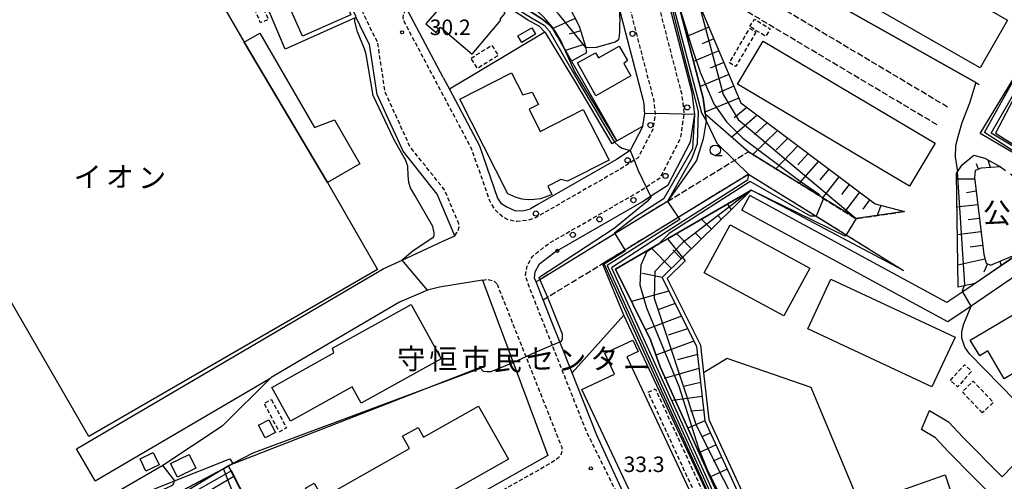
# Model space of a CAD drawing. Extents: x -12000 to -10000, y 91500 to 93000.
# Drawn here: x -11491 to -11252, y 92388 to 92500 of the extents above; entities that cross this region are included whole.
import ezdxf
from ezdxf.enums import TextEntityAlignment as Align

# ---------------------------------------------------------------- set-up
doc = ezdxf.new("R2010")
doc.units = 0
for name, pattern in [('210600', [2, 1.5, -0.5]), ('221300', [1.5, 1, -0.5]), ('300300', [1.5, 1, -0.5]), ('620100', [3, 1.5, -1.5])]:
    doc.linetypes.add(name, pattern=pattern)
for name, color, linetype in [('2101000', 7, 'Continuous'), ('2101001', 7, 'Continuous'), ('2106000', 3, '210600'), ('2213000', 7, '221300'), ('2238000', 3, 'Continuous'), ('3001000', 4, 'Continuous'), ('3002000', 5, 'Continuous'), ('3003000', 7, '300300'), ('6101110', 6, 'Continuous'), ('6101120', 6, 'Continuous'), ('6101990', 6, 'Continuous'), ('6110000', 1, '611000'), ('6110110', 1, '611011'), ('6110120', 1, 'Continuous'), ('6110990', 1, 'Continuous'), ('6130000', 3, '613000'), ('6140000', 3, '614000'), ('6201000', 6, '620100'), ('6331000', 3, 'Continuous'), ('7101000', 2, 'Continuous'), ('7101001', 8, 'Continuous'), ('7102000', 6, 'Continuous'), ('7102001', 8, 'Continuous'), ('7312000', 1, 'Continuous'), ('8131000', 7, 'Continuous'), ('8162000', 3, 'Continuous')]:
    doc.layers.add(name, color=color, linetype=linetype)
doc.styles.add('PlotAnnotation', font='MS Gothic.ttf')
doc.linetypes.add('611000', pattern='A,1,[3,dmdr.shx,S=0.2,R=0,X=0,Y=0],1', length=2)
doc.linetypes.add('611011', pattern='A,1,[3,dmdr.shx,S=0.2,R=0,X=0,Y=0],1', length=2)
doc.linetypes.add('613000', pattern='A,1,-0.75,[1,dmdr.shx,S=0.15,R=0,X=0,Y=0],-0.75,1', length=3.5)
doc.linetypes.add('614000', pattern='A,1.5,[2,dmdr.shx,S=0.3,R=0,X=0,Y=-0.3],1.5', length=3)

# ---------------------------------------------------------------- blocks, each defined once
blk = doc.blocks.new('223800')
at = {"layer": '2238000'}
blk.add_circle((0, 0), 0.25, dxfattribs=at)
blk = doc.blocks.new('611099')
at = {"layer": '6110990'}
blk.add_circle((0, 0), 0.15, dxfattribs=at)
blk = doc.blocks.new('633100')
at = {"layer": '6331000'}
blk.add_lwpolyline([(0, -0.5), (0.67, -0.5)], dxfattribs=at)
blk.add_circle((0, 0), 0.5, dxfattribs=at)
blk = doc.blocks.new('731200')
at = {"layer": '7312000'}
blk.add_circle((0, 0), 0.15, dxfattribs=at)

msp = doc.modelspace()

# ---------------------------------------------------------------- linework, layer by layer
at = {"layer": '2101000', "flags": 128}
for points in [[(-11385.67, 92447.42), (-11389.93, 92457.5), (-11398.24, 92467.88), (-11404.52, 92481.69), (-11406.36, 92493.8), (-11407.84, 92496.59), (-11409.61, 92500.34), (-11409.74, 92500.61), (-11415.72, 92513.29), (-11423.8, 92531.96), (-11424.7, 92534.11), (-11429.76, 92546.24), (-11431.06, 92548.76), (-11433.65, 92553.39), (-11436.83, 92558.61), (-11439.74, 92563.09), (-11442.21, 92566.94), (-11450.36, 92579.58), (-11460.41, 92595.74), (-11466.65, 92605.68), (-11474.63, 92618.83), (-11483.35, 92634.11), (-11485.42, 92636.53), (-11488.05, 92638.97)], [(-11365.95, 92436.2), (-11366.32, 92437.14), (-11366.16, 92438.66), (-11365.13, 92440.59), (-11363.04, 92442.21), (-11361.38, 92443.53), (-11340.26, 92455.66), (-11338.22, 92456.97), (-11333.92, 92459.73), (-11328.53, 92470.2), (-11327.47, 92476.77), (-11328.08, 92482.03), (-11334.12, 92505.16), (-11335.9, 92512), (-11337.56, 92519.66), (-11337.58, 92523.57), (-11337.23, 92525.09), (-11337.09, 92525.69), (-11334.39, 92531.02), (-11328.9, 92540.53), (-11324.66, 92547.89)], [(-11346.46, 92533.74), (-11348.45, 92529.81), (-11349, 92527.41), (-11349.58, 92524.92), (-11349.56, 92518.35), (-11348.64, 92514.12), (-11347.58, 92509.21), (-11345.74, 92502.15), (-11340.09, 92480.54)], [(-11388.5, 92485.75), (-11397.11, 92501.97), (-11397.29, 92502.35), (-11388.64, 92508.5), (-11382.68, 92512.73)], [(-11388.5, 92485.75), (-11387.01, 92482.94), (-11379.72, 92469.2), (-11375.33, 92456.56), (-11374.5, 92455.35), (-11373.09, 92454.44), (-11370.96, 92453.48), (-11368.98, 92453.51), (-11367.36, 92453.93)], [(-11340.09, 92480.54), (-11339.9, 92479.82), (-11339.77, 92478.62)], [(-11340.09, 92473.97), (-11340.07, 92474), (-11339.58, 92477.04), (-11339.77, 92478.62)], [(-11340.09, 92473.97), (-11343.12, 92468.09), (-11344.54, 92467.17)], [(-11345.6, 92466.49), (-11346.5, 92465.91), (-11365.52, 92454.99)], [(-11344.54, 92467.17), (-11345.6, 92466.49)], [(-11231.52, 92454.86), (-11236.06, 92451.77), (-11244.35, 92446.13), (-11262.4, 92433.85), (-11266.29, 92431.2), (-11314.15, 92457.14)], [(-11365.52, 92454.99), (-11367.36, 92453.93)], [(-11270.5, 92405.03), (-11265.89, 92402.32), (-11262.4, 92398.54), (-11252.89, 92388.92), (-11242.34, 92399.84), (-11224.66, 92418.14), (-11209.32, 92434.01), (-11208.72, 92435.24), (-11208.47, 92436.5), (-11208.35, 92437.56), (-11208.44, 92438.75), (-11208.88, 92440.04), (-11221.88, 92453.37), (-11223.61, 92453.8), (-11225.39, 92453.71), (-11227.62, 92452.49), (-11229.39, 92451.47), (-11242.54, 92442.52), (-11260.44, 92430.34), (-11266.05, 92426.52), (-11316.06, 92453.62)], [(-11477.47, 92395.78), (-11403.04, 92439.41), (-11398.44, 92441.53), (-11388.73, 92446), (-11385.67, 92447.42)], [(-11378.96, 92436.62), (-11389.41, 92434.91), (-11392.31, 92434.21), (-11399.11, 92431.28), (-11430.24, 92413.04)], [(-11378.96, 92436.62), (-11363.13, 92394.16)], [(-11186.76, 92428.65), (-11188.79, 92430.62), (-11189.62, 92431.43), (-11190.33, 92432.12), (-11191.58, 92433.33), (-11192.16, 92433.9), (-11195.77, 92429.79), (-11197.17, 92428.21), (-11198.55, 92429.46), (-11203.65, 92434.12), (-11222.03, 92415.1), (-11239.45, 92397.07), (-11253.55, 92382.48), (-11266.01, 92395.08), (-11269.07, 92398.38), (-11272.49, 92400.4)], [(-11357.23, 92414.18), (-11360.21, 92421.72), (-11362.19, 92426.72), (-11364.23, 92431.86)], [(-11346.2, 92388.14), (-11347.24, 92390.41), (-11351.23, 92399.04), (-11357.23, 92414.18)], [(-11472.92, 92388.02), (-11430.74, 92412.75), (-11430.24, 92413.04)], [(-11363.13, 92394.16), (-11397.6, 92374.71)], [(-11304.84, 92332.88), (-11318.21, 92347.24), (-11318.36, 92347.4), (-11320.6, 92346.88), (-11332.71, 92359.88), (-11335.96, 92365.32), (-11339.52, 92373.6), (-11346.2, 92388.14)]]:
    msp.add_lwpolyline(points, dxfattribs=at)
at = {"layer": '2101001', "flags": 128}
for points in [[(-11316.06, 92453.62), (-11314.15, 92457.14)], [(-11364.23, 92431.86), (-11365.95, 92436.2)], [(-11272.49, 92400.4), (-11270.5, 92405.03)], [(-11472.92, 92388.02), (-11477.47, 92395.78)]]:
    msp.add_lwpolyline(points, dxfattribs=at)
at = {"layer": '2106000', "flags": 128}
for points in [[(-11268.68, 92474.3), (-11317.52, 92503.4), (-11327.47, 92509.33), (-11330.29, 92512.27), (-11332.05, 92515.35), (-11332.71, 92519.37), (-11332.07, 92525.47), (-11330.33, 92528.47), (-11321.13, 92543.82), (-11320.98, 92544.74), (-11321.06, 92545.34), (-11321.26, 92545.73), (-11321.79, 92546.26), (-11322.73, 92546.79), (-11324.66, 92547.89)], [(-11266.12, 92478.59), (-11315.13, 92507.8), (-11324.33, 92513.28), (-11326.25, 92515.29), (-11327.26, 92517.05), (-11327.66, 92519.52), (-11327.34, 92522.61)], [(-11334.07, 92455.75), (-11317.86, 92465.69), (-11314.45, 92467.78), (-11296.76, 92456.79), (-11288.34, 92451.56), (-11276.57, 92453.28)], [(-11349.86, 92440.67), (-11344.38, 92444.03), (-11331.5, 92451.93), (-11314.47, 92462.37), (-11297.98, 92452.13), (-11290.77, 92447.66), (-11276.82, 92438.99)], [(-11334.07, 92455.75), (-11346.75, 92447.98), (-11365.09, 92436.73), (-11365.95, 92436.2)], [(-11364.23, 92431.86), (-11363.16, 92432.52), (-11360.68, 92434.04), (-11349.86, 92440.67)]]:
    msp.add_lwpolyline(points, dxfattribs=at)
at = {"layer": '2213000', "flags": 128}
for points in [[(-11275.91, 92743.01), (-11271.74, 92734.04), (-11266.15, 92722), (-11264.22, 92719.45), (-11255.09, 92711.62), (-11241.33, 92699.82), (-11229.35, 92689.55), (-11224.36, 92685.35), (-11220.07, 92682.86), (-11214.7, 92680.16), (-11214.66, 92680.14), (-11208.47, 92678.96), (-11202.63, 92678.82), (-11186.95, 92678.99), (-11170, 92679.37), (-11157.64, 92679.33), (-11151.16, 92679.31), (-11148.43, 92679.2), (-11134.87, 92678.63), (-11126.14, 92678.28), (-11115.59, 92677.86), (-11099.25, 92677), (-11096.21, 92676.55), (-11092.31, 92675.54), (-11088.05, 92672.95), (-11085.79, 92670.22), (-11084.34, 92668.47), (-11082.46, 92663.86), (-11082.39, 92659.11), (-11082.25, 92648.9), (-11082.55, 92646.38), (-11083.38, 92643.79), (-11085.06, 92641.79), (-11086.7, 92640.77), (-11089.73, 92640.13), (-11104.83, 92640.12), (-11117.37, 92640.1), (-11143.15, 92640.08), (-11151.24, 92639.96), (-11168.4, 92639.71), (-11181.71, 92641.03), (-11188.07, 92641.87), (-11188.28, 92641.93), (-11196.9, 92644.38), (-11208.07, 92648.52), (-11217, 92653.15), (-11231.07, 92661.34), (-11238.4, 92665.79), (-11243.97, 92668.53), (-11244.3, 92668.69), (-11245.06, 92669.07), (-11251.49, 92670.23), (-11260, 92668.85), (-11265.5, 92665.13), (-11270.2, 92661.36), (-11288.14, 92630.24), (-11321.12, 92573.04), (-11336.7, 92546.01), (-11342.74, 92535.54), (-11346.09, 92528.95), (-11346.57, 92526.87), (-11347.08, 92524.64), (-11347.06, 92518.62), (-11345.14, 92509.79), (-11343.31, 92502.78), (-11337.44, 92480.28), (-11337.06, 92476.98), (-11337.67, 92473.21), (-11341.2, 92466.34), (-11342.18, 92465.71), (-11345.2, 92463.77), (-11366.11, 92451.77), (-11367.82, 92451.15), (-11370.66, 92450.84), (-11372.92, 92451.34), (-11374.38, 92452.24), (-11375.99, 92453.8), (-11377.22, 92455.9), (-11381.56, 92468.4), (-11398.12, 92499.61), (-11398.23, 92500.35), (-11398.17, 92500.95), (-11397.85, 92501.68), (-11397.29, 92502.35)], [(-11404.43, 92494.43), (-11406.05, 92497.49), (-11408, 92501.62), (-11413.9, 92514.12), (-11421.96, 92532.74), (-11423.88, 92537.35), (-11427.95, 92547.09), (-11429.3, 92549.71), (-11431.92, 92554.39), (-11435.14, 92559.67), (-11438.06, 92564.18), (-11440.52, 92568.02), (-11448.67, 92580.65), (-11458.72, 92596.8), (-11464.95, 92606.73), (-11472.9, 92619.84), (-11481.71, 92635.27), (-11483.98, 92637.92), (-11486.81, 92640.54)], [(-11335.96, 92365.32), (-11344.82, 92381.9), (-11353.76, 92399.99), (-11367.93, 92435.76), (-11368.53, 92437.83), (-11368.16, 92440.02), (-11366.94, 92442.28), (-11365.18, 92443.76), (-11362.63, 92445.7), (-11341.56, 92457.79), (-11335.84, 92461.47), (-11330.93, 92470.99), (-11330, 92476.83), (-11330.54, 92481.57), (-11338.33, 92511.42), (-11340.06, 92519.38), (-11340.08, 92523.85), (-11339.46, 92526.55), (-11336.59, 92532.21), (-11330.92, 92542.03), (-11327.45, 92548.05), (-11326.79, 92548.43), (-11326.13, 92548.5), (-11325.53, 92548.38), (-11324.66, 92547.89)], [(-11385.67, 92447.42), (-11385.2, 92448.16), (-11384.9, 92448.71), (-11384.72, 92449.26), (-11384.66, 92449.7), (-11384.72, 92450.3), (-11388.19, 92458.54), (-11396.52, 92468.93), (-11402.59, 92482.26), (-11404.43, 92494.43)], [(-11375.44, 92435.7), (-11359.75, 92396.12), (-11359.74, 92395.33), (-11359.86, 92394.53), (-11360.51, 92393.6), (-11361.87, 92392.57), (-11420.61, 92359.43), (-11427.64, 92355.47), (-11435.94, 92350.78), (-11438.12, 92350.03), (-11439.9, 92349.94), (-11441.69, 92350.51), (-11444.01, 92352.72)], [(-11378.96, 92436.62), (-11377.61, 92436.84)], [(-11377.61, 92436.84), (-11376.19, 92436.45), (-11375.44, 92435.7)]]:
    msp.add_lwpolyline(points, dxfattribs=at)
at = {"layer": '3001000', "flags": 128}
for points in [[(-11414.33, 92508.61), (-11410.94, 92500.95), (-11422.61, 92495.79), (-11427.24, 92506.26), (-11420.61, 92509.19), (-11419.37, 92506.38), (-11414.33, 92508.61)], [(-11390.25, 92496.68), (-11389.13, 92498), (-11381.49, 92491.47), (-11374.49, 92499.66), (-11374.7, 92499.93), (-11373.44, 92501.4), (-11375.93, 92503.52), (-11377.51, 92501.76), (-11384.83, 92508.02), (-11392.72, 92498.8), (-11390.25, 92496.68)], [(-11366.09, 92496.25), (-11369.45, 92494.27), (-11370.39, 92495.85), (-11367.03, 92497.83), (-11366.09, 92496.25)], [(-11436.83, 92494.35), (-11433.03, 92496.55), (-11419.73, 92473.62), (-11414.87, 92475.55), (-11408.69, 92464.85), (-11416.6, 92460.28), (-11436.83, 92494.35)], [(-11355.96, 92489.3), (-11351.55, 92491.79), (-11350.85, 92490.56), (-11345.82, 92493.41), (-11343.82, 92489.88), (-11344.66, 92489.18), (-11342.96, 92486.17), (-11351.46, 92481.35), (-11355.96, 92489.3)], [(-11430.1, 92410.65), (-11415, 92419.02), (-11415.37, 92420.17), (-11396.25, 92430.76), (-11388.96, 92417.59), (-11408.4, 92406.82), (-11410.6, 92410.78), (-11425.58, 92402.49), (-11430.1, 92410.65)], [(-11431.68, 92398.4), (-11433.28, 92401.46), (-11430.79, 92402.75), (-11429.2, 92399.69), (-11431.68, 92398.4)], [(-11457.44, 92391.9), (-11460.61, 92390.36), (-11462.05, 92393.34), (-11458.88, 92394.88), (-11457.44, 92391.9)], [(-11453, 92388.86), (-11454.63, 92392.22), (-11450.12, 92394.4), (-11448.5, 92391.04), (-11453, 92388.86)]]:
    msp.add_lwpolyline(points, close=True, dxfattribs=at)
at = {"layer": '3002000', "flags": 128}
for points in [[(-11526.48, 92488.61), (-11506.37, 92500.24), (-11479.07, 92515.17), (-11456.43, 92528.26), (-11436.83, 92494.35), (-11416.6, 92460.28), (-11404.44, 92439.24), (-11474.5, 92398.73), (-11508.68, 92457.84), (-11517.49, 92453.51), (-11533.45, 92484.58), (-11526.48, 92488.61)], [(-11258.25, 92488.16), (-11287.59, 92504.97), (-11280.97, 92516.52), (-11251.63, 92499.71), (-11258.25, 92488.16)], [(-11275.34, 92459.42), (-11317.07, 92484.14), (-11310.88, 92494.6), (-11269.15, 92469.88), (-11275.34, 92459.42)], [(-11362.15, 92457.43), (-11363.51, 92456.82), (-11364.93, 92456.39), (-11366.4, 92456.16), (-11367.89, 92456.13), (-11369.36, 92456.3), (-11370.8, 92456.66), (-11372.8, 92457.54), (-11384.5, 92480.53), (-11371.92, 92486.93), (-11369.21, 92481.58), (-11366.96, 92482.25), (-11365.42, 92479.22), (-11367.67, 92478.08), (-11364.94, 92472.72), (-11354.51, 92478.02), (-11348.27, 92465.75), (-11358.38, 92460.61), (-11360, 92461.02), (-11363.13, 92459.43), (-11362.15, 92457.43)], [(-11305.86, 92427.96), (-11325.18, 92438.45), (-11318.88, 92450.06), (-11299.55, 92439.57), (-11305.86, 92427.96)], [(-11264.33, 92422.82), (-11269.92, 92410.79), (-11300.07, 92424.82), (-11294.48, 92436.85), (-11264.33, 92422.82)], [(-11256.37, 92419.47), (-11258.35, 92418.3), (-11260.62, 92422.13), (-11249.21, 92428.89), (-11242.95, 92418.32), (-11252.38, 92412.74), (-11256.37, 92419.47)], [(-11324.37, 92368.77), (-11333.39, 92364.52), (-11354.83, 92410.1), (-11346.93, 92413.82), (-11349.32, 92418.91), (-11342.52, 92422.11), (-11341.23, 92419.37), (-11343.99, 92418.08), (-11321.52, 92370.32), (-11319.74, 92371.16), (-11318.54, 92368.6), (-11323.25, 92366.39), (-11324.37, 92368.77)], [(-11430.06, 92377.67), (-11420.19, 92383.26), (-11421.88, 92386.24), (-11419.77, 92387.44), (-11417.76, 92383.89), (-11396.7, 92395.83), (-11398.37, 92398.79), (-11394.58, 92400.93), (-11393.25, 92398.58), (-11379.98, 92406.1), (-11372.69, 92393.25), (-11422.79, 92364.85), (-11430.06, 92377.67)]]:
    msp.add_lwpolyline(points, close=True, dxfattribs=at)
at = {"layer": '3003000', "flags": 128}
for points in [[(-11436.66, 92508.05), (-11434.78, 92508.85), (-11430.94, 92499.85), (-11432.82, 92499.05), (-11436.66, 92508.05)], [(-11314.12, 92498.11), (-11313.01, 92499.93), (-11309.17, 92497.59), (-11310.28, 92495.77), (-11314.12, 92498.11)], [(-11312.64, 92496.8), (-11317.55, 92488.44), (-11319.06, 92489.33), (-11314.15, 92497.69), (-11312.64, 92496.8)], [(-11381.74, 92490.45), (-11376.71, 92493.6), (-11375.15, 92491.12), (-11380.18, 92487.96), (-11381.74, 92490.45)], [(-11265.46, 92412.35), (-11262.07, 92416.14), (-11260.32, 92414.57), (-11263.71, 92410.78), (-11265.46, 92412.35)], [(-11257.72, 92404.47), (-11262.61, 92409.59), (-11259.92, 92412.16), (-11255.03, 92407.03), (-11257.72, 92404.47)], [(-11338.76, 92409.51), (-11337.04, 92410.3), (-11322.11, 92377.92), (-11323.82, 92377.13), (-11338.76, 92409.51)], [(-11430.2, 92407.74), (-11426.49, 92400.8), (-11428.24, 92399.86), (-11431.96, 92406.8), (-11430.2, 92407.74)]]:
    msp.add_lwpolyline(points, close=True, dxfattribs=at)
at = {"layer": '6101110', "flags": 128}
for points in [[(-11322.73, 92546.79), (-11321.79, 92546.26), (-11321.26, 92545.73), (-11321.06, 92545.34), (-11320.98, 92544.74), (-11321.13, 92543.82), (-11330.33, 92528.47), (-11332.07, 92525.47), (-11332.71, 92519.37), (-11332.05, 92515.35), (-11330.29, 92512.27), (-11329.84, 92511.8), (-11326.46, 92503.75), (-11316.31, 92479.61), (-11283.74, 92455.16), (-11276.57, 92453.28)], [(-11369.44, 92525.52), (-11368.26, 92523.33), (-11368.66, 92519.29), (-11369.08, 92515.91), (-11369.03, 92512.47), (-11366.68, 92510.45), (-11361.81, 92506.43), (-11358.18, 92503.43), (-11355.52, 92498.24), (-11353.86, 92493.04), (-11353.79, 92491.92), (-11353.75, 92491.73)], [(-11253.32, 92464.14), (-11258.01, 92463.81), (-11259.46, 92463.26), (-11259.63, 92461.53), (-11257.37, 92442.85), (-11256.81, 92440.75), (-11255.74, 92440.3), (-11248.73, 92443.15)], [(-11313.75, 92458.48), (-11313.85, 92458.39), (-11330.43, 92442.12), (-11335.39, 92437.26), (-11327.07, 92420.59), (-11325, 92402.57), (-11312.61, 92375.64), (-11313.86, 92375.1), (-11316.46, 92373.97), (-11316.94, 92373.76)]]:
    msp.add_lwpolyline(points, dxfattribs=at)
at = {"layer": '6101120', "flags": 128}
for points in [[(-11276.57, 92453.28), (-11288.34, 92451.56), (-11296.76, 92456.79), (-11314.45, 92467.78), (-11324.93, 92476.88), (-11325.45, 92480.73), (-11331.43, 92503.52), (-11334.15, 92513.86), (-11335.39, 92517.61), (-11336.03, 92520.65), (-11335.48, 92523.7), (-11334.73, 92526.48), (-11322.73, 92546.79)], [(-11353.75, 92491.73), (-11357.36, 92489.7), (-11360.78, 92495.72), (-11361.8, 92497.49), (-11362.87, 92498.66), (-11364.61, 92500.03), (-11366.61, 92501.26), (-11374.96, 92506.63), (-11376.17, 92507.6), (-11377.58, 92508.97), (-11378.66, 92510.68), (-11379.28, 92512.06), (-11375, 92519.39), (-11370.18, 92524.7), (-11369.44, 92525.52)], [(-11248.73, 92443.15), (-11259.48, 92435.84), (-11262.08, 92435.28), (-11263.53, 92434.96), (-11264.01, 92462.53), (-11263.76, 92462.89), (-11262.59, 92464.6), (-11259.78, 92466.96), (-11257.12, 92466.2), (-11253.32, 92464.14)], [(-11316.94, 92373.76), (-11335.87, 92415.6), (-11338.21, 92422.14), (-11346.73, 92439.34), (-11336.23, 92445.43), (-11334.11, 92446.67), (-11313.89, 92458.4), (-11313.75, 92458.48)], [(-11530.84, 92433.63), (-11528.43, 92424.36), (-11524.01, 92411.34), (-11522.16, 92402.44), (-11520.48, 92381.98), (-11504.57, 92370.24), (-11453.09, 92384.94), (-11440.62, 92391.58), (-11437.91, 92386.41)]]:
    msp.add_lwpolyline(points, dxfattribs=at)
at = {"layer": '6101990', "flags": 128}
for points in [[(-11356.47, 92500.1), (-11361.94, 92497.64)], [(-11324.03, 92497.98), (-11329.39, 92495.73)], [(-11355.14, 92497.06), (-11357.98, 92496.25)], [(-11322.83, 92495.12), (-11325.71, 92493.91)], [(-11354.13, 92493.89), (-11358.85, 92492.32)], [(-11321.62, 92492.25), (-11327.8, 92489.66)], [(-11320.42, 92489.39), (-11323.71, 92488.01)], [(-11319.22, 92486.52), (-11326.2, 92483.59)], [(-11318.01, 92483.66), (-11321.72, 92482.1)], [(-11316.81, 92480.8), (-11325, 92477.35)], [(-11314.86, 92478.52), (-11317.93, 92476)], [(-11312.37, 92476.65), (-11318.51, 92471.3)], [(-11309.89, 92474.78), (-11312.95, 92471.96)], [(-11307.4, 92472.92), (-11313.39, 92467.12)], [(-11304.92, 92471.05), (-11307.75, 92468.21)], [(-11302.43, 92469.19), (-11307.77, 92463.63)], [(-11299.95, 92467.32), (-11302.45, 92464.6)], [(-11297.46, 92465.46), (-11302.14, 92460.13)], [(-11258.67, 92463.56), (-11259.16, 92464.84)], [(-11255.76, 92463.97), (-11256.32, 92465.77)], [(-11294.98, 92463.59), (-11297.15, 92460.99)], [(-11292.49, 92461.73), (-11296.52, 92456.64)], [(-11290.01, 92459.86), (-11291.87, 92457.39)], [(-11259.58, 92461.15), (-11263.99, 92461.16)], [(-11287.52, 92458), (-11291.08, 92453.26)], [(-11259.23, 92458.21), (-11261.58, 92457.82)], [(-11318.58, 92453.75), (-11319.5, 92455.15)], [(-11285.04, 92456.13), (-11286.73, 92453.88)], [(-11282.31, 92454.78), (-11283.21, 92452.31)], [(-11258.83, 92454.92), (-11263.87, 92454.3)], [(-11321, 92451.37), (-11321.91, 92452.29)], [(-11323.43, 92448.99), (-11325.85, 92451.46)], [(-11258.43, 92451.62), (-11261.12, 92451.3)], [(-11328.28, 92444.23), (-11331.92, 92447.94)], [(-11325.86, 92446.61), (-11327.37, 92448.15)], [(-11258.03, 92448.33), (-11263.75, 92447.64)], [(-11257.63, 92445.04), (-11260.66, 92444.67)], [(-11333.14, 92439.47), (-11337.99, 92444.42)], [(-11330.71, 92441.85), (-11332.83, 92444.01)], [(-11257.08, 92441.77), (-11263.63, 92440.26)], [(-11256.49, 92440.61), (-11257.33, 92438.6)], [(-11253.43, 92441.24), (-11253.14, 92440.15)], [(-11335.39, 92437.26), (-11340.19, 92438.22)], [(-11333.76, 92434), (-11342.81, 92431.44)], [(-11332.24, 92430.96), (-11336.19, 92429.51)], [(-11330.73, 92427.92), (-11339.4, 92424.56)], [(-11329.21, 92424.88), (-11333.9, 92423.32)], [(-11327.69, 92421.84), (-11336.89, 92418.45)], [(-11326.84, 92418.6), (-11331.66, 92417.3)], [(-11326.45, 92415.22), (-11334.86, 92412.77)], [(-11326.07, 92411.84), (-11330.12, 92410.88)], [(-11325.68, 92408.47), (-11332.88, 92407.47)], [(-11325.29, 92405.09), (-11328.49, 92404.84)], [(-11325, 92402.57), (-11329.16, 92400.77)], [(-11323.65, 92399.63), (-11325.71, 92398.68)], [(-11322.29, 92396.69), (-11326.45, 92394.78)], [(-11320.94, 92393.75), (-11323.03, 92392.79)], [(-11439.7, 92385.57), (-11441.83, 92390.94)], [(-11319.59, 92390.81), (-11323.78, 92388.88)]]:
    msp.add_lwpolyline(points, dxfattribs=at)
at = {"layer": '6110000', "flags": 128}
for points in [[(-11282.72, 92519.85), (-11291.79, 92502.79), (-11259.31, 92484.55), (-11258.51, 92484.1)], [(-11387.01, 92482.94), (-11379.72, 92469.2), (-11375.33, 92456.56), (-11374.5, 92455.35), (-11373.09, 92454.44), (-11370.96, 92453.48), (-11368.98, 92453.51), (-11367.36, 92453.93)], [(-11346.37, 92470.39), (-11340.09, 92473.97), (-11340.07, 92474), (-11339.58, 92477.04), (-11339.77, 92478.62)], [(-11378.96, 92436.62), (-11389.41, 92434.91), (-11392.31, 92434.21), (-11399.11, 92431.28), (-11430.24, 92413.04)], [(-11379.55, 92415.23), (-11434.72, 92394.72), (-11439.52, 92392.16)], [(-11430.24, 92413.04), (-11442.09, 92401.23), (-11456.56, 92391.69), (-11456.5, 92391.61), (-11453.71, 92387.96)], [(-11423.99, 92359.82), (-11437.91, 92386.41), (-11440.62, 92391.58)]]:
    msp.add_lwpolyline(points, dxfattribs=at)
at = {"layer": '6110110', "flags": 128}
for points in [[(-11322.73, 92546.79), (-11334.73, 92526.48), (-11335.48, 92523.7), (-11336.03, 92520.65), (-11335.39, 92517.61), (-11334.15, 92513.86), (-11331.43, 92503.52), (-11325.45, 92480.73), (-11324.71, 92475.25), (-11325.44, 92470.87), (-11327.02, 92465.69), (-11334.07, 92455.75), (-11346.75, 92447.98), (-11365.09, 92436.73), (-11365.95, 92436.2)], [(-11375, 92519.39), (-11379.28, 92512.06), (-11378.66, 92510.68), (-11377.58, 92508.97), (-11376.17, 92507.6), (-11374.96, 92506.63), (-11366.61, 92501.26), (-11364.61, 92500.03), (-11362.87, 92498.66), (-11361.8, 92497.49), (-11360.78, 92495.72), (-11359.09, 92492.75), (-11357.36, 92489.7), (-11346.37, 92470.39)], [(-11243.63, 92493.05), (-11254.5, 92472.32), (-11231.03, 92457.55), (-11229.02, 92456.28)], [(-11276.82, 92438.99), (-11298.64, 92450.51), (-11304.61, 92453.66), (-11313.02, 92458.09), (-11313.75, 92458.48), (-11313.89, 92458.4), (-11334.11, 92446.67), (-11336.23, 92445.43), (-11346.73, 92439.34), (-11338.21, 92422.14), (-11335.87, 92415.6), (-11316.94, 92373.76)], [(-11439.52, 92392.16), (-11440.62, 92391.58), (-11453.09, 92384.94), (-11504.57, 92370.24), (-11520.48, 92381.98), (-11522.16, 92402.44), (-11524.01, 92411.34), (-11528.43, 92424.36), (-11530.84, 92433.63), (-11534.81, 92448.86), (-11542.06, 92445.66), (-11542.56, 92445.44), (-11543.58, 92444.88)]]:
    msp.add_lwpolyline(points, dxfattribs=at)
at = {"layer": '6110120', "flags": 128}
for points in [[(-11365.95, 92436.2), (-11366.32, 92437.14), (-11366.16, 92438.66), (-11365.13, 92440.59), (-11363.04, 92442.21), (-11361.38, 92443.53), (-11340.26, 92455.66), (-11338.22, 92456.97), (-11333.92, 92459.73), (-11328.53, 92470.2), (-11327.47, 92476.77), (-11328.08, 92482.03), (-11334.12, 92505.16), (-11335.9, 92512), (-11337.56, 92519.66), (-11337.58, 92523.57), (-11337.23, 92525.09), (-11337.09, 92525.69), (-11334.39, 92531.02), (-11328.9, 92540.53), (-11324.66, 92547.89), (-11322.73, 92546.79)], [(-11346.37, 92470.39), (-11346.94, 92470.06), (-11347.53, 92469.73), (-11356.32, 92484.53), (-11363.7, 92496.67), (-11363.83, 92496.8), (-11365.18, 92498.17), (-11368.05, 92499.78), (-11373.39, 92503.27), (-11377.06, 92505.41), (-11379.47, 92507.42), (-11381.64, 92510.7), (-11382.68, 92512.73), (-11382.46, 92512.89), (-11378.05, 92516.03), (-11375.4, 92518.94), (-11375.22, 92519.14), (-11375, 92519.39)], [(-11229.02, 92456.28), (-11229.58, 92455.98), (-11230.05, 92455.71), (-11242.07, 92462.74), (-11258.27, 92472.2), (-11247.56, 92489.7), (-11245.36, 92493.29), (-11243.63, 92493.05)], [(-11316.94, 92373.76), (-11318.1, 92373.3), (-11318.4, 92373.18), (-11318.67, 92373.07), (-11318.77, 92373.03), (-11344.69, 92428.19), (-11349.86, 92440.67), (-11344.38, 92444.03), (-11331.5, 92451.93), (-11314.47, 92462.37), (-11297.98, 92452.13), (-11290.77, 92447.66), (-11276.82, 92438.99)], [(-11543.58, 92444.88), (-11544.02, 92446.62), (-11542.53, 92447.91), (-11541.24, 92449.03), (-11536.59, 92453.07), (-11531.79, 92455.73), (-11530.95, 92456.19), (-11526.68, 92437.28), (-11519.45, 92405.26), (-11518.37, 92400.45), (-11517.43, 92384.32), (-11517.4, 92383.87), (-11502.84, 92373.63), (-11463.52, 92384.06), (-11453.71, 92387.96), (-11440.25, 92393.32), (-11439.52, 92392.16)]]:
    msp.add_lwpolyline(points, dxfattribs=at)
at = {"layer": '6130000', "flags": 128}
for points in [[(-11363.83, 92496.8), (-11387.01, 92482.94)], [(-11456.56, 92391.69), (-11471.7, 92382.88), (-11500.08, 92375.39), (-11516.56, 92389.96), (-11516.57, 92395.31), (-11518.24, 92405.34), (-11530.09, 92456.14)], [(-11334.11, 92446.67), (-11330.43, 92442.12), (-11329.8, 92441.34), (-11334.17, 92437.06), (-11326.1, 92420.88), (-11325.32, 92414.14), (-11324.02, 92402.84), (-11311.7, 92376.06)], [(-11297.2, 92405.73), (-11299.25, 92410.61), (-11319.65, 92417.61), (-11325.32, 92414.14)], [(-11287.32, 92382.2), (-11297.2, 92405.73)], [(-11287.32, 92382.2), (-11266.76, 92389.41), (-11259.49, 92367.81), (-11259.46, 92367.72)]]:
    msp.add_lwpolyline(points, dxfattribs=at)
at = {"layer": '6140000', "flags": 128}
for points in [[(-11409.61, 92500.34), (-11409.9, 92500.21), (-11426.83, 92492.68), (-11441.34, 92526.91), (-11424.7, 92534.11)], [(-11357.23, 92414.18), (-11344.69, 92428.19)], [(-11346.2, 92388.14), (-11347.24, 92390.41), (-11351.23, 92399.04), (-11357.23, 92414.18)]]:
    msp.add_lwpolyline(points, dxfattribs=at)
at = {"layer": '6201000', "flags": 128}
msp.add_lwpolyline([(-11253.32, 92464.14), (-11239.93, 92454.55), (-11236.06, 92451.77)], dxfattribs=at)
at = {"layer": '7101000', "flags": 128}
msp.add_lwpolyline([(-11398.44, 92441.53), (-11398.44, 92441.55), (-11395.81, 92443.8), (-11390.81, 92447.17), (-11390.67, 92447.54), (-11390.7, 92448.15), (-11391.04, 92449.65), (-11395.27, 92457.05), (-11396.41, 92459.02), (-11396.83, 92460.36), (-11397.01, 92462.02), (-11397.07, 92464.17), (-11397.07, 92464.25), (-11397.61, 92465.79), (-11399.25, 92468.65), (-11400.45, 92470.83), (-11405.53, 92481.42), (-11407.22, 92491.34), (-11407.56, 92492.75), (-11409.26, 92496.85), (-11409.93, 92499.32), (-11409.92, 92500.07)], dxfattribs=at)
at = {"layer": '7101001', "flags": 128}
for points in [[(-11331.43, 92503.52), (-11328.31, 92493.55), (-11326.19, 92487.05), (-11322.81, 92479.42), (-11319.81, 92475.05), (-11315.81, 92471.05), (-11301.94, 92460.67), (-11297.44, 92457.55), (-11296.76, 92456.79), (-11296.31, 92456.3), (-11297.98, 92452.13), (-11299.43, 92452.14), (-11314, 92460.55), (-11333.65, 92447.94), (-11336.23, 92445.43), (-11339.19, 92443.42), (-11340.56, 92440.3), (-11340.81, 92435.55), (-11339.19, 92429.92), (-11331.31, 92410.92), (-11326.56, 92395.92), (-11324.31, 92390.3), (-11317.56, 92377.17), (-11316.46, 92373.97)], [(-11392.31, 92434.21), (-11398.44, 92441.53), (-11398.44, 92441.55)], [(-11392.31, 92434.21), (-11399.11, 92431.28), (-11430.24, 92413.04), (-11442.09, 92401.23), (-11456.56, 92391.69), (-11456.5, 92391.61), (-11453.71, 92387.96)], [(-11502.46, 92372.35), (-11476.74, 92379.25), (-11458.55, 92384.95), (-11454.14, 92386.92), (-11453.88, 92387.33), (-11453.71, 92387.96)]]:
    msp.add_lwpolyline(points, dxfattribs=at)
at = {"layer": '7102000', "flags": 128}
for points in [[(-11345.74, 92502.15), (-11345.74, 92500.91), (-11345.66, 92499.7), (-11345.74, 92498.43), (-11345.75, 92496.95), (-11345.83, 92495.88), (-11345.99, 92494.92), (-11346.82, 92494.36), (-11351.42, 92493.04), (-11353.04, 92493.01), (-11353.86, 92493.04)], [(-11259.31, 92484.55), (-11260.81, 92479.55), (-11262.69, 92474.8), (-11263.69, 92471.42), (-11264.19, 92469.17), (-11264.31, 92466.55), (-11263.76, 92462.89)], [(-11324.71, 92475.25), (-11322.14, 92469.86), (-11317.86, 92465.69)], [(-11346.94, 92470.06), (-11345.93, 92469.16), (-11345.12, 92468.63), (-11343.12, 92468.09)], [(-11262.4, 92433.85), (-11262.51, 92434.05), (-11262.08, 92435.28)], [(-11360.21, 92421.72), (-11359.84, 92421.88), (-11359.53, 92422.49), (-11359.55, 92423.53), (-11362.94, 92432.04), (-11363.16, 92432.52)], [(-11242.34, 92399.84), (-11260.81, 92418.8), (-11261.94, 92420.42), (-11262.69, 92422.55), (-11262.69, 92424.17), (-11262.19, 92426.05), (-11260.44, 92430.34)]]:
    msp.add_lwpolyline(points, dxfattribs=at)
at = {"layer": '7102001', "flags": 128}
for points in [[(-11349, 92527.41), (-11346.57, 92526.87), (-11343.26, 92526.13), (-11337.23, 92525.09), (-11336.94, 92525.04), (-11336.82, 92519.54), (-11333.29, 92505.46), (-11325.85, 92477.22), (-11324.71, 92475.25)], [(-11359.09, 92492.75), (-11360, 92494.75), (-11361.16, 92496.76), (-11362.1, 92498.1), (-11363.52, 92499.78), (-11364.37, 92500.68), (-11365.73, 92501.85), (-11367.6, 92503.31), (-11371.95, 92506.34), (-11373.48, 92507.81), (-11374.7, 92509.27), (-11375.31, 92510.23), (-11375.62, 92511.02), (-11375.87, 92511.88), (-11376.07, 92512.82), (-11374.72, 92516.63), (-11370.18, 92524.7)], [(-11353.86, 92493.04), (-11360.55, 92501.18), (-11361.24, 92501.92), (-11364.66, 92503.96), (-11369.23, 92507.43), (-11371.88, 92509.67), (-11372.6, 92510.68), (-11373.08, 92512.7), (-11373.06, 92514.91), (-11371.89, 92518.96), (-11369.44, 92525.52)], [(-11378.84, 92521.33), (-11375.4, 92518.94), (-11379.58, 92513.3), (-11380.2, 92512.52), (-11380.38, 92511.93), (-11380.36, 92511.36), (-11380.28, 92510.95), (-11379.65, 92509.32), (-11378.94, 92508.22), (-11378.1, 92507.52), (-11374.49, 92504.9), (-11367.08, 92500.24), (-11363.97, 92498.43), (-11362.78, 92497.11), (-11355.42, 92484.35), (-11346.94, 92470.06)], [(-11259.31, 92484.55), (-11291.79, 92502.79), (-11282.72, 92519.85)], [(-11345.74, 92502.15), (-11343.31, 92502.78), (-11339.94, 92503.65), (-11334.12, 92505.16), (-11333.89, 92505.22), (-11332.97, 92502.32), (-11329.61, 92489.14), (-11326.67, 92477.53), (-11326.93, 92469.72), (-11328.16, 92466.18), (-11334.07, 92455.75), (-11331.5, 92451.93), (-11331.09, 92451.32), (-11348.71, 92440.21), (-11320.25, 92377.6), (-11318.4, 92373.18)], [(-11326.46, 92503.75), (-11320.58, 92481.68), (-11316.91, 92475.6), (-11288.34, 92451.56), (-11290.77, 92447.66), (-11290.99, 92447.31), (-11313.75, 92458.48), (-11330.48, 92445.69), (-11337.17, 92438.77), (-11337.32, 92432.28), (-11327.14, 92401.49), (-11313.86, 92375.1)], [(-11346.37, 92470.39), (-11356.63, 92487.32), (-11359.09, 92492.75)], [(-11231.03, 92457.55), (-11255.59, 92472.31), (-11243.63, 92493.05)], [(-11242.07, 92462.74), (-11257.17, 92472.43), (-11247.56, 92489.7)], [(-11318.67, 92373.07), (-11318.69, 92373.12), (-11332.8, 92403.84), (-11349.43, 92440.61), (-11344.26, 92443.81), (-11344.38, 92444.03), (-11346.75, 92447.98), (-11346.88, 92448.19), (-11342.08, 92451.92), (-11334.91, 92456.5), (-11327.94, 92468.58), (-11327.47, 92476.77), (-11333.75, 92476.95), (-11339.58, 92477.04)], [(-11346.37, 92470.39), (-11340.09, 92473.97), (-11340.07, 92474), (-11339.58, 92477.04)], [(-11343.12, 92468.09), (-11342.18, 92465.71), (-11341.21, 92463.24), (-11338.22, 92456.97), (-11338.12, 92456.77), (-11339.02, 92455.74), (-11347, 92449.15), (-11365.32, 92437.24), (-11365.09, 92436.73), (-11363.16, 92432.52)], [(-11317.86, 92465.69), (-11314.47, 92462.37), (-11314.68, 92460.9), (-11333.89, 92448.62), (-11347.64, 92439.63), (-11323.5, 92386.33), (-11318.1, 92373.3)], [(-11262.08, 92435.28), (-11261.97, 92435.58), (-11263.76, 92462.89)], [(-11541.23, 92448.99), (-11534.94, 92450.04), (-11534.22, 92450.17), (-11533.68, 92450.07), (-11533.3, 92449.55), (-11532.88, 92447.76), (-11530.04, 92433.42), (-11531.08, 92411.46), (-11525.88, 92381.6), (-11525.66, 92380.57), (-11525.33, 92379.78), (-11524.34, 92378.66), (-11509.31, 92368.16), (-11507.37, 92366.89), (-11506.47, 92366.5), (-11505.75, 92366.48), (-11503.98, 92366.71), (-11494.67, 92369.87), (-11449.74, 92382.98), (-11439.27, 92389.11)], [(-11260.44, 92430.34), (-11262.4, 92433.85)], [(-11491.84, 92373.12), (-11470.76, 92378.91), (-11452.9, 92384.28), (-11440.57, 92391.7), (-11379.6, 92415.49), (-11378.8, 92414.59), (-11377.95, 92414.51), (-11376.86, 92414.52), (-11371.5, 92416.7), (-11366.09, 92419.19), (-11360.21, 92421.72)], [(-11423.9, 92359.87), (-11426.59, 92364.99), (-11437.82, 92386.46), (-11439.88, 92390.38), (-11452.7, 92383.17), (-11497.9, 92369.92)], [(-11428.53, 92357.2), (-11423.92, 92359.8), (-11437.87, 92386.43), (-11439.27, 92389.11)]]:
    msp.add_lwpolyline(points, dxfattribs=at)

# ---------------------------------------------------------------- block references
at = {"layer": '2238000', "xscale": 2.5, "yscale": 2.5, "zscale": 2.5}
for p in [(-11342.55, 92496.38), (-11329.32, 92478.53), (-11338.21, 92474.23), (-11343.76, 92465.71), (-11334.56, 92461.91), (-11342.36, 92456.05), (-11366, 92452.8), (-11350.6, 92451.38), (-11357.05, 92447.63)]:
    msp.add_blockref('223800', p, dxfattribs=at)
at = {"layer": '6110990', "xscale": 2.5, "yscale": 2.5, "zscale": 2.5}
msp.add_blockref('611099', (-11360.79, 92443.76), dxfattribs=at)
at = {"layer": '6331000', "xscale": 2.5, "yscale": 2.5, "zscale": 2.5}
msp.add_blockref('633100', (-11322.49, 92468.14), dxfattribs=at)
at = {"layer": '7312000', "xscale": 2.5, "yscale": 2.5, "zscale": 2.5}
for p in [(-11398.47, 92496.73, 30.2), (-11352.68, 92391.02, 33.3)]:
    msp.add_blockref('731200', p, dxfattribs=at)

# ---------------------------------------------------------------- texts
at = {"layer": '7312000', "style": 'PlotAnnotation'}
for s, p in [('30.2', (-11386.81, 92497.46)), ('33.3', (-11339.77, 92391.51))]:
    msp.add_text(s, height=3.75, dxfattribs=at).set_placement(p, align=Align.MIDDLE)
at = {"layer": '8131000', "style": 'PlotAnnotation'}
for s, p in [('イ', (-11474.75, 92461.04)), ('オ', (-11466.94, 92461.07)), ('ン', (-11459.13, 92460.83)), ('守', (-11396.27, 92416.94)), ('恒', (-11388.46, 92416.87)), ('市', (-11380.65, 92416.86)), ('民', (-11372.84, 92416.63)), ('セ', (-11365.02, 92416.91)), ('ン', (-11357.21, 92416.66)), ('タ', (-11349.4, 92416.93)), ('ー', (-11341.59, 92414.84))]:
    msp.add_text(s, height=5, dxfattribs=at).set_placement(p, align=Align.MIDDLE)
at = {"layer": '8162000', "style": 'PlotAnnotation'}
msp.add_text('公', height=5, dxfattribs=at).set_placement((-11254.17, 92452.31), align=Align.MIDDLE)

doc.saveas('drawing.dxf')
